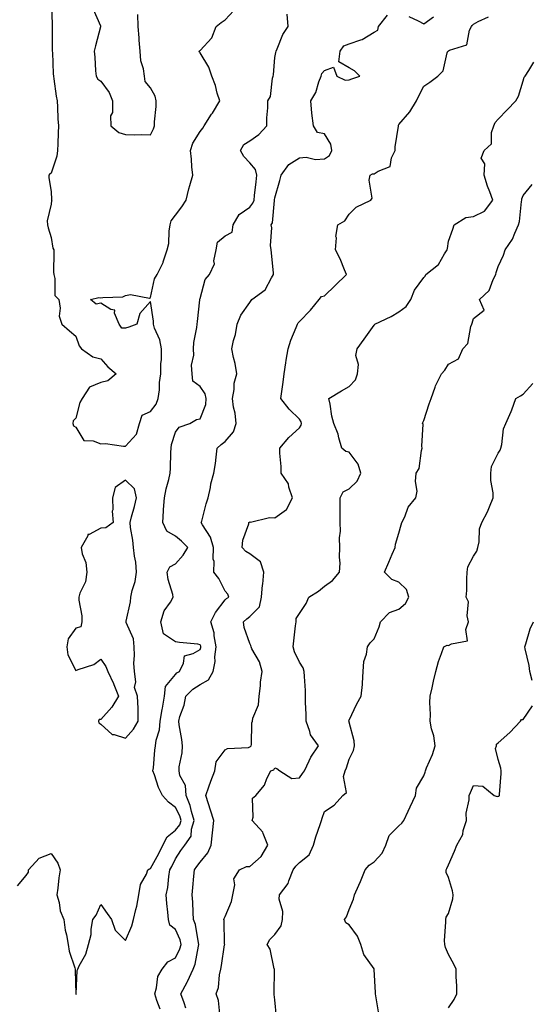
# Model space of a CAD drawing. Units: inches. Extents: x 873443 to 876083, y 7289978 to 7292618.
# Drawn here: x 873915 to 874121, y 7291838 to 7292235 of the extents above; entities that cross this region are included whole.
import ezdxf

# ---------------------------------------------------------------- set-up
doc = ezdxf.new("R2010")
doc.units = ezdxf.units.IN
doc.header["$MEASUREMENT"] = 0
doc.layers.add('Contour_87347289', color=7, linetype='Continuous', true_color=0x98b47d)

msp = doc.modelspace()

# ---------------------------------------------------------------- linework, layer by layer
at = {"layer": 'Contour_87347289'}
for points in [[(873928.22, 7292241.75, 3339), (873928.5, 7292232.37, 3339), (873928.5, 7292231.92, 3339), (873928.48, 7292231.49, 3339), (873928.52, 7292222.39, 3339), (873928.5, 7292221.92, 3339), (873928.54, 7292221.42, 3339), (873928.92, 7292212.79, 3339), (873929, 7292211.92, 3339), (873929.19, 7292210.78, 3339), (873930.02, 7292203.89, 3339), (873930.41, 7292201.92, 3339), (873930.58, 7292199.39, 3339), (873930.81, 7292194.68, 3339), (873931.01, 7292191.92, 3339), (873930.9, 7292189.07, 3339), (873930.72, 7292184.59, 3339), (873930.6, 7292181.92, 3339), (873930.33, 7292179.63, 3339), (873928.05, 7292172.78, 3339), (873927.48, 7292172.49, 3339), (873927.17, 7292171.92, 3339), (873927.18, 7292171.05, 3339), (873928.05, 7292165.25, 3339), (873928.25, 7292162.12, 3339), (873928.3, 7292161.92, 3339), (873928.21, 7292161.76, 3339), (873928.05, 7292160.24, 3339), (873926.44, 7292153.53, 3339), (873926.52, 7292151.92, 3339), (873926.84, 7292150.71, 3339), (873928.05, 7292146.84, 3339), (873928.74, 7292142.61, 3339), (873929.1, 7292141.92, 3339), (873929.16, 7292140.81, 3339), (873929.02, 7292132.89, 3339), (873929.08, 7292131.92, 3339), (873929.6, 7292130.37, 3339), (873929.57, 7292123.44, 3339), (873931.09, 7292121.92, 3339), (873931.66, 7292118.32, 3339), (873931.31, 7292115.18, 3339), (873932.3, 7292111.92, 3339), (873935.4, 7292109.26, 3339), (873938.05, 7292107.04, 3339), (873939.31, 7292103.18, 3339), (873940.22, 7292101.92, 3339), (873944.84, 7292098.72, 3339), (873948.05, 7292097.96, 3339), (873950.85, 7292094.71, 3339), (873954.26, 7292091.92, 3339), (873950.92, 7292089.05, 3339), (873948.05, 7292088.43, 3339), (873943.46, 7292086.51, 3339), (873940.48, 7292081.92, 3339), (873939.62, 7292080.35, 3339), (873938.05, 7292074.06, 3339), (873936.98, 7292072.98, 3339), (873936.79, 7292071.92, 3339), (873937.04, 7292070.9, 3339), (873938.05, 7292070.42, 3339), (873941.19, 7292065.05, 3339), (873945.02, 7292064.96, 3339), (873948.05, 7292063.74, 3339), (873949.97, 7292063.84, 3339), (873957.23, 7292062.74, 3339), (873958.05, 7292062.81, 3339), (873962.37, 7292067.59, 3339), (873963.58, 7292071.92, 3339), (873964.71, 7292075.26, 3339), (873968.05, 7292076.72, 3339), (873970.33, 7292079.64, 3339), (873971.15, 7292081.92, 3339), (873971.63, 7292085.5, 3339), (873971.61, 7292088.37, 3339), (873972.27, 7292091.92, 3339), (873972.21, 7292096.08, 3339), (873972.48, 7292097.49, 3339), (873972.44, 7292101.92, 3339), (873971.74, 7292105.61, 3339), (873969.72, 7292110.25, 3339), (873969.24, 7292111.92, 3339), (873969.21, 7292113.07, 3339), (873968.05, 7292121.05, 3339), (873963.7, 7292116.27, 3339), (873962.58, 7292111.92, 3339), (873959.27, 7292110.7, 3339), (873958.05, 7292110.36, 3339), (873956.45, 7292110.32, 3339), (873955.45, 7292111.92, 3339), (873953.6, 7292116.36, 3339), (873953.71, 7292117.58, 3339), (873952.11, 7292117.86, 3339), (873948.05, 7292120.33, 3339), (873946.11, 7292119.98, 3339), (873943.89, 7292121.92, 3339), (873947.28, 7292122.69, 3339), (873948.05, 7292122.51, 3339), (873948.82, 7292122.69, 3339), (873956.96, 7292123, 3339), (873958.05, 7292123.44, 3339), (873960.05, 7292123.92, 3339), (873967.62, 7292122.35, 3339), (873968.05, 7292122.73, 3339), (873969.71, 7292130.26, 3339), (873970.71, 7292131.92, 3339), (873973.13, 7292136.84, 3339), (873973.17, 7292137.04, 3339), (873974.78, 7292141.92, 3339), (873975.49, 7292144.48, 3339), (873975.51, 7292149.38, 3339), (873975.97, 7292151.92, 3339), (873976.39, 7292153.58, 3339), (873978.05, 7292155.92, 3339), (873980.71, 7292159.26, 3339), (873982.36, 7292161.92, 3339), (873983.51, 7292166.46, 3339), (873983.9, 7292167.77, 3339), (873985.03, 7292171.92, 3339), (873984.66, 7292175.31, 3339), (873984.61, 7292178.48, 3339), (873984.15, 7292181.92, 3339), (873985.15, 7292184.82, 3339), (873988.05, 7292189.52, 3339), (873989.12, 7292190.86, 3339), (873989.6, 7292191.92, 3339), (873992.64, 7292196.51, 3339), (873992.97, 7292197, 3339), (873995.9, 7292201.92, 3339), (873994.95, 7292205.02, 3339), (873994.24, 7292208.11, 3339), (873992.79, 7292211.92, 3339), (873991.57, 7292215.45, 3339), (873988.05, 7292221.25, 3339), (873987.75, 7292221.62, 3339), (873987.67, 7292221.92, 3339), (873987.83, 7292222.14, 3339), (873988.05, 7292222.25, 3339), (873992.68, 7292227.29, 3339), (873994.44, 7292231.92, 3339), (873996.45, 7292233.52, 3339), (873998.05, 7292234.54, 3339), (874001.63, 7292238.34, 3339)], [(873945.01, 7292238.87, 3340), (873947.86, 7292232.11, 3340), (873947.91, 7292231.92, 3340), (873947.87, 7292231.73, 3340), (873945.85, 7292224.13, 3340), (873945.42, 7292221.92, 3340), (873945.7, 7292219.58, 3340), (873945.92, 7292214.05, 3340), (873946.15, 7292211.92, 3340), (873946.86, 7292210.73, 3340), (873948.05, 7292209.81, 3340), (873951.42, 7292205.29, 3340), (873952.73, 7292201.92, 3340), (873952.74, 7292197.23, 3340), (873952.01, 7292195.88, 3340), (873952.04, 7292191.92, 3340), (873955.3, 7292189.18, 3340), (873958.05, 7292188.35, 3340), (873961.75, 7292188.22, 3340), (873964.51, 7292188.38, 3340), (873968.05, 7292188.24, 3340), (873969.3, 7292190.67, 3340), (873969.65, 7292191.92, 3340), (873969.66, 7292193.53, 3340), (873970.29, 7292199.68, 3340), (873970.29, 7292201.92, 3340), (873969.88, 7292203.76, 3340), (873968.05, 7292207.14, 3340), (873965.92, 7292209.79, 3340), (873965.58, 7292211.92, 3340), (873965.19, 7292214.78, 3340), (873964.2, 7292218.07, 3340), (873963.84, 7292221.92, 3340), (873963.51, 7292226.46, 3340), (873963.49, 7292227.36, 3340), (873963.12, 7292231.92, 3340), (873962.91, 7292236.78, 3340)], [(873914.46, 7291885.51, 3338), (873918.05, 7291889.74, 3338), (873918.93, 7291891.04, 3338), (873918.98, 7291891.92, 3338), (873923.28, 7291896.69, 3338), (873928.05, 7291898.62, 3338), (873930.78, 7291894.65, 3338), (873931.69, 7291891.92, 3338), (873931.21, 7291888.76, 3338), (873930.7, 7291884.57, 3338), (873930.32, 7291881.92, 3338), (873931.22, 7291878.76, 3338), (873931.64, 7291875.5, 3338), (873933.21, 7291871.92, 3338), (873933.73, 7291867.6, 3338), (873934.23, 7291865.74, 3338), (873934.84, 7291861.92, 3338), (873935.36, 7291859.22, 3338), (873937.56, 7291852.41, 3338), (873937.68, 7291851.92, 3338), (873937.7, 7291851.57, 3338), (873938.01, 7291841.96, 3338), (873938.01, 7291841.88, 3338), (873938.05, 7291841.71, 3338), (873938.12, 7291841.85, 3338), (873938.1, 7291841.92, 3338), (873938.12, 7291841.99, 3338), (873938.59, 7291851.38, 3338), (873938.78, 7291851.92, 3338), (873939.35, 7291853.22, 3338), (873942.01, 7291857.96, 3338), (873943.13, 7291861.92, 3338), (873944.13, 7291865.85, 3338), (873944.17, 7291868.04, 3338), (873944.85, 7291871.92, 3338), (873946.24, 7291873.74, 3338), (873948.05, 7291878.04, 3338), (873950.54, 7291874.41, 3338), (873952.33, 7291871.92, 3338), (873953.82, 7291867.69, 3338), (873958.05, 7291863.51, 3338), (873960.52, 7291869.45, 3338), (873961.21, 7291871.92, 3338), (873962.1, 7291875.97, 3338), (873962.58, 7291877.39, 3338), (873963.31, 7291881.92, 3338), (873963.96, 7291886.01, 3338), (873966.39, 7291890.26, 3338), (873966.95, 7291891.92, 3338), (873967.63, 7291892.35, 3338), (873968.05, 7291892.56, 3338), (873971.36, 7291898.61, 3338), (873972.99, 7291901.92, 3338), (873974.75, 7291905.22, 3338), (873978.05, 7291907.96, 3338), (873979.81, 7291910.16, 3338), (873980.34, 7291911.92, 3338), (873979.81, 7291913.68, 3338), (873978.05, 7291917.05, 3338), (873975.32, 7291919.19, 3338), (873972.94, 7291921.92, 3338), (873971.33, 7291925.2, 3338), (873969.7, 7291930.27, 3338), (873969.05, 7291931.92, 3338), (873969.19, 7291933.06, 3338), (873969.82, 7291940.14, 3338), (873970.05, 7291941.92, 3338), (873970.33, 7291944.21, 3338), (873971.62, 7291948.35, 3338), (873971.91, 7291951.92, 3338), (873972.76, 7291956.64, 3338), (873972.84, 7291957.13, 3338), (873973.75, 7291961.92, 3338), (873974.09, 7291965.88, 3338), (873978.05, 7291970.74, 3338), (873978.63, 7291971.34, 3338), (873979.72, 7291971.92, 3338), (873981.37, 7291975.24, 3338), (873981.69, 7291978.28, 3338), (873985.27, 7291979.14, 3338), (873988.05, 7291980.8, 3338), (873988.33, 7291981.64, 3338), (873988.36, 7291981.92, 3338), (873988.31, 7291982.18, 3338), (873988.05, 7291982.72, 3338), (873987.11, 7291982.87, 3338), (873979.71, 7291983.58, 3338), (873978.05, 7291983.86, 3338), (873973.27, 7291987.14, 3338), (873972.2, 7291991.92, 3338), (873973.54, 7291996.43, 3338), (873976.05, 7291999.92, 3338), (873977.21, 7292001.92, 3338), (873977.05, 7292002.92, 3338), (873975.12, 7292008.99, 3338), (873974.8, 7292011.92, 3338), (873975.89, 7292014.08, 3338), (873978.05, 7292015.32, 3338), (873981.14, 7292018.83, 3338), (873983.1, 7292021.92, 3338), (873980.59, 7292024.46, 3338), (873978.05, 7292026.42, 3338), (873974.56, 7292028.43, 3338), (873972.97, 7292031.92, 3338), (873973.33, 7292036.65, 3338), (873973.33, 7292037.2, 3338), (873973.64, 7292041.92, 3338), (873974.39, 7292045.58, 3338), (873975.38, 7292049.25, 3338), (873975.99, 7292051.92, 3338), (873976.04, 7292053.93, 3338), (873976.3, 7292060.17, 3338), (873976.35, 7292061.92, 3338), (873976.52, 7292063.45, 3338), (873978.05, 7292068.43, 3338), (873979.55, 7292070.42, 3338), (873983.93, 7292071.92, 3338), (873986.52, 7292073.45, 3338), (873988.05, 7292073.75, 3338), (873990.39, 7292079.58, 3338), (873990.46, 7292081.92, 3338), (873990, 7292083.87, 3338), (873988.05, 7292086.79, 3338), (873985.14, 7292089.01, 3338), (873984.78, 7292091.92, 3338), (873984.62, 7292095.35, 3338), (873985.53, 7292099.4, 3338), (873985.33, 7292101.92, 3338), (873985.49, 7292104.48, 3338), (873986.67, 7292110.54, 3338), (873986.78, 7292111.92, 3338), (873986.93, 7292113.03, 3338), (873987.87, 7292121.74, 3338), (873987.89, 7292121.92, 3338), (873987.96, 7292122.01, 3338), (873988.05, 7292122.33, 3338), (873990.11, 7292129.86, 3338), (873991.82, 7292131.92, 3338), (873993.79, 7292136.18, 3338), (873993.58, 7292137.46, 3338), (873994.42, 7292141.92, 3338), (873994.96, 7292145.02, 3338), (873998.05, 7292147.51, 3338), (874000.94, 7292149.03, 3338), (874001.28, 7292151.92, 3338), (874003.8, 7292156.18, 3338), (874008.05, 7292159.12, 3338), (874009.31, 7292160.66, 3338), (874009.72, 7292161.92, 3338), (874009.93, 7292163.8, 3338), (874010.63, 7292169.34, 3338), (874010.91, 7292171.92, 3338), (874010.38, 7292174.25, 3338), (874008.05, 7292177.01, 3338), (874005.63, 7292179.5, 3338), (874004.3, 7292181.92, 3338), (874005.6, 7292184.37, 3338), (874008.05, 7292185.86, 3338), (874011.67, 7292188.31, 3338), (874014.89, 7292191.92, 3338), (874014.93, 7292195.05, 3338), (874015.28, 7292199.15, 3338), (874015.32, 7292201.92, 3338), (874016.32, 7292203.65, 3338), (874017.23, 7292211.1, 3338), (874017.49, 7292211.92, 3338), (874017.55, 7292212.43, 3338), (874018.05, 7292219.37, 3338), (874018.5, 7292221.47, 3338), (874018.59, 7292221.92, 3338), (874019.07, 7292222.95, 3338), (874021.27, 7292228.7, 3338), (874023.43, 7292231.92, 3338), (874023.06, 7292236.91, 3338)], [(873971.97, 7291835.84, 3337), (873970.61, 7291839.36, 3337), (873969.74, 7291841.92, 3337), (873970.51, 7291844.38, 3337), (873971.05, 7291848.92, 3337), (873972.71, 7291851.92, 3337), (873975.02, 7291854.95, 3337), (873978.05, 7291856.56, 3337), (873979.91, 7291860.06, 3337), (873980.46, 7291861.92, 3337), (873979.94, 7291863.81, 3337), (873978.05, 7291867.95, 3337), (873975.86, 7291869.73, 3337), (873975.24, 7291871.92, 3337), (873975.05, 7291874.92, 3337), (873974.58, 7291878.44, 3337), (873974.4, 7291881.92, 3337), (873975.09, 7291884.88, 3337), (873975.39, 7291889.26, 3337), (873975.87, 7291891.92, 3337), (873976.62, 7291893.35, 3337), (873978.05, 7291896.37, 3337), (873980.26, 7291899.71, 3337), (873981.91, 7291901.92, 3337), (873984.39, 7291905.58, 3337), (873984.51, 7291908.38, 3337), (873985.59, 7291911.92, 3337), (873984.53, 7291915.45, 3337), (873984.07, 7291917.95, 3337), (873982.38, 7291921.92, 3337), (873982.09, 7291925.96, 3337), (873979.9, 7291930.06, 3337), (873979.57, 7291931.92, 3337), (873979.57, 7291933.44, 3337), (873980.86, 7291939.11, 3337), (873980.87, 7291941.92, 3337), (873980.65, 7291944.52, 3337), (873979.57, 7291950.41, 3337), (873979.42, 7291951.92, 3337), (873979.88, 7291953.76, 3337), (873981.57, 7291958.4, 3337), (873982.24, 7291961.92, 3337), (873985.11, 7291964.86, 3337), (873988.05, 7291966.71, 3337), (873991.37, 7291968.6, 3337), (873993.34, 7291971.92, 3337), (873994.04, 7291975.93, 3337), (873993.95, 7291977.82, 3337), (873994.43, 7291981.92, 3337), (873993.62, 7291986.35, 3337), (873993.65, 7291987.53, 3337), (873992.28, 7291991.92, 3337), (873994.21, 7291995.76, 3337), (873998.05, 7292000.76, 3337), (873998.67, 7292001.3, 3337), (873999.54, 7292001.92, 3337), (873999.19, 7292003.06, 3337), (873998.05, 7292004.35, 3337), (873995.5, 7292009.37, 3337), (873993.57, 7292011.92, 3337), (873993.69, 7292016.28, 3337), (873993.33, 7292017.2, 3337), (873993.39, 7292021.92, 3337), (873992.2, 7292026.07, 3337), (873988.96, 7292031.01, 3337), (873988.49, 7292031.92, 3337), (873988.67, 7292032.54, 3337), (873990.52, 7292039.45, 3337), (873991.28, 7292041.92, 3337), (873992.19, 7292046.06, 3337), (873992.38, 7292047.59, 3337), (873993.59, 7292051.92, 3337), (873994.22, 7292055.75, 3337), (873994.43, 7292058.3, 3337), (873994.95, 7292061.92, 3337), (873996.54, 7292063.43, 3337), (873998.05, 7292064.66, 3337), (874001.4, 7292068.57, 3337), (874002.5, 7292071.92, 3337), (874002.13, 7292075.99, 3337), (874001.45, 7292078.52, 3337), (874001.02, 7292081.92, 3337), (874001.68, 7292085.54, 3337), (874001.78, 7292088.19, 3337), (874002.74, 7292091.92, 3337), (874002.19, 7292096.06, 3337), (874001.42, 7292098.55, 3337), (874000.8, 7292101.92, 3337), (874001.52, 7292105.4, 3337), (874002.25, 7292107.72, 3337), (874002.92, 7292111.92, 3337), (874004.38, 7292115.59, 3337), (874008.05, 7292120.67, 3337), (874008.54, 7292121.43, 3337), (874008.79, 7292121.92, 3337), (874014.24, 7292125.74, 3337), (874016.72, 7292130.59, 3337), (874017.58, 7292131.92, 3337), (874017.51, 7292132.46, 3337), (874016.77, 7292140.64, 3337), (874016.59, 7292141.92, 3337), (874016.32, 7292143.65, 3337), (874016.92, 7292150.79, 3337), (874016.6, 7292151.92, 3337), (874017.2, 7292152.77, 3337), (874017.92, 7292161.79, 3337), (874017.96, 7292161.92, 3337), (874017.97, 7292162, 3337), (874018.05, 7292162.89, 3337), (874020.18, 7292169.79, 3337), (874020.7, 7292171.92, 3337), (874023.74, 7292176.23, 3337), (874028.05, 7292178.94, 3337), (874030.7, 7292179.27, 3337), (874034.42, 7292178.29, 3337), (874038.05, 7292178.51, 3337), (874040.09, 7292179.88, 3337), (874041.09, 7292181.92, 3337), (874040.67, 7292184.54, 3337), (874038.05, 7292188.7, 3337), (874035.3, 7292189.17, 3337), (874033.63, 7292191.92, 3337), (874033.04, 7292196.91, 3337), (874033.04, 7292196.93, 3337), (874032.56, 7292201.92, 3337), (874034.62, 7292205.35, 3337), (874035.79, 7292209.66, 3337), (874036.69, 7292211.92, 3337), (874037.06, 7292212.91, 3337), (874038.05, 7292214.18, 3337), (874041.7, 7292215.57, 3337), (874043.09, 7292211.92, 3337), (874046.45, 7292210.33, 3337), (874048.05, 7292210.46, 3337), (874049.14, 7292210.83, 3337), (874052.26, 7292211.92, 3337), (874050.17, 7292214.04, 3337), (874048.05, 7292215.29, 3337), (874043.85, 7292217.72, 3337), (874044.44, 7292221.92, 3337), (874045.87, 7292224.1, 3337), (874048.05, 7292224.86, 3337), (874052.71, 7292226.58, 3337), (874053.27, 7292226.7, 3337), (874058.05, 7292229.63, 3337), (874059.54, 7292230.44, 3337), (874059.82, 7292231.92, 3337), (874063.43, 7292236.54, 3337)], [(873982.31, 7291836.18, 3336), (873981.57, 7291838.39, 3336), (873980.29, 7291841.92, 3336), (873982.86, 7291846.72, 3336), (873983, 7291846.97, 3336), (873985.19, 7291851.92, 3336), (873986.05, 7291853.92, 3336), (873987.33, 7291861.2, 3336), (873987.54, 7291861.92, 3336), (873987.35, 7291862.61, 3336), (873986.11, 7291869.98, 3336), (873985.39, 7291871.92, 3336), (873985.2, 7291874.77, 3336), (873985.08, 7291878.95, 3336), (873984.86, 7291881.92, 3336), (873985.1, 7291884.87, 3336), (873985.51, 7291889.38, 3336), (873985.72, 7291891.92, 3336), (873986.66, 7291893.31, 3336), (873988.05, 7291895.12, 3336), (873991.13, 7291898.83, 3336), (873992.53, 7291901.92, 3336), (873993.03, 7291906.9, 3336), (873993.03, 7291906.94, 3336), (873993.58, 7291911.92, 3336), (873992.17, 7291916.04, 3336), (873991.41, 7291918.56, 3336), (873990.33, 7291921.92, 3336), (873991.59, 7291925.46, 3336), (873992.3, 7291927.67, 3336), (873993.98, 7291931.92, 3336), (873994.53, 7291935.44, 3336), (873998.05, 7291940.39, 3336), (873999.04, 7291940.93, 3336), (874007.46, 7291941.32, 3336), (874008.05, 7291941.49, 3336), (874008.32, 7291941.65, 3336), (874008.51, 7291941.92, 3336), (874008.66, 7291942.54, 3336), (874008.78, 7291951.19, 3336), (874009.1, 7291951.92, 3336), (874009.28, 7291953.15, 3336), (874011.54, 7291958.42, 3336), (874011.81, 7291961.92, 3336), (874012.29, 7291966.16, 3336), (874012.39, 7291967.57, 3336), (874012.94, 7291971.92, 3336), (874011.89, 7291975.77, 3336), (874008.9, 7291981.07, 3336), (874008.53, 7291981.92, 3336), (874008.48, 7291982.35, 3336), (874008.05, 7291983.24, 3336), (874005.74, 7291989.61, 3336), (874005.46, 7291991.92, 3336), (874006.85, 7291993.12, 3336), (874008.05, 7291994.02, 3336), (874011.97, 7291998, 3336), (874012.71, 7292001.92, 3336), (874013.15, 7292006.81, 3336), (874013.21, 7292007.08, 3336), (874013.74, 7292011.92, 3336), (874012.3, 7292016.18, 3336), (874008.05, 7292019.34, 3336), (874006.37, 7292020.24, 3336), (874004.91, 7292021.92, 3336), (874005.16, 7292024.81, 3336), (874007.59, 7292031.46, 3336), (874007.66, 7292031.92, 3336), (874007.85, 7292032.12, 3336), (874008.05, 7292032.2, 3336), (874008.29, 7292032.15, 3336), (874015.97, 7292034, 3336), (874018.05, 7292033.8, 3336), (874022.79, 7292037.18, 3336), (874025.18, 7292041.92, 3336), (874023.78, 7292046.2, 3336), (874023.65, 7292047.53, 3336), (874020.61, 7292051.92, 3336), (874020.68, 7292054.55, 3336), (874020.08, 7292059.89, 3336), (874020.15, 7292061.92, 3336), (874023.76, 7292066.22, 3336), (874028.05, 7292070.15, 3336), (874028.71, 7292071.26, 3336), (874028.81, 7292071.92, 3336), (874028.67, 7292072.54, 3336), (874028.05, 7292073.68, 3336), (874023.82, 7292077.68, 3336), (874020.58, 7292081.92, 3336), (874020.88, 7292084.75, 3336), (874021.49, 7292088.48, 3336), (874021.81, 7292091.92, 3336), (874022.53, 7292096.4, 3336), (874022.61, 7292097.36, 3336), (874023.51, 7292101.92, 3336), (874024.5, 7292105.47, 3336), (874026.69, 7292110.56, 3336), (874027.17, 7292111.92, 3336), (874027.54, 7292112.43, 3336), (874028.05, 7292112.93, 3336), (874032.44, 7292117.54, 3336), (874035.99, 7292121.92, 3336), (874036.91, 7292123.06, 3336), (874038.05, 7292123.34, 3336), (874042.44, 7292127.53, 3336), (874046.94, 7292131.92, 3336), (874046.09, 7292133.87, 3336), (874044.35, 7292138.22, 3336), (874042.59, 7292141.92, 3336), (874042.89, 7292146.75, 3336), (874042.7, 7292147.27, 3336), (874043.47, 7292151.92, 3336), (874046.33, 7292153.64, 3336), (874048.05, 7292156.2, 3336), (874050.84, 7292159.13, 3336), (874056.8, 7292161.92, 3336), (874057.27, 7292162.7, 3336), (874056.08, 7292169.95, 3336), (874056.49, 7292171.92, 3336), (874057.43, 7292172.55, 3336), (874058.05, 7292172.49, 3336), (874059.72, 7292173.59, 3336), (874064.53, 7292175.44, 3336), (874065.06, 7292178.93, 3336), (874066.54, 7292181.92, 3336), (874066.51, 7292183.46, 3336), (874067.85, 7292191.72, 3336), (874067.85, 7292191.92, 3336), (874067.84, 7292192.13, 3336), (874068.05, 7292192.43, 3336), (874072.51, 7292197.46, 3336), (874075.1, 7292201.92, 3336), (874076.02, 7292203.95, 3336), (874078.05, 7292207.92, 3336), (874080.44, 7292209.53, 3336), (874083.76, 7292211.92, 3336), (874085.89, 7292214.08, 3336), (874087.47, 7292221.34, 3336), (874087.73, 7292221.92, 3336), (874087.94, 7292222.03, 3336), (874088.05, 7292222.08, 3336), (874088.47, 7292222.34, 3336), (874095.46, 7292224.51, 3336), (874096.5, 7292230.38, 3336), (874097.31, 7292231.92, 3336), (874097.61, 7292232.36, 3336), (874098.05, 7292232.87, 3336), (874100.01, 7292233.88, 3336), (874104.13, 7292235.85, 3336)], [(874072.02, 7292235.88, 3337), (874075.77, 7292234.2, 3337), (874078.05, 7292232.96, 3337), (874082, 7292235.87, 3337)], [(873996.01, 7291833.96, 3335), (873995.41, 7291839.28, 3335), (873994.45, 7291841.92, 3335), (873995.4, 7291844.57, 3335), (873995.82, 7291849.68, 3335), (873996.34, 7291851.92, 3335), (873996.63, 7291853.35, 3335), (873997.88, 7291861.74, 3335), (873997.91, 7291861.92, 3335), (873997.89, 7291862.09, 3335), (873997.65, 7291871.52, 3335), (873997.58, 7291871.92, 3335), (873997.65, 7291872.32, 3335), (873998.05, 7291873.16, 3335), (874000.71, 7291879.26, 3335), (874001.19, 7291881.92, 3335), (874002.06, 7291885.92, 3335), (874001.66, 7291888.32, 3335), (874003.92, 7291891.92, 3335), (874006.64, 7291893.34, 3335), (874008.05, 7291893.35, 3335), (874012.57, 7291897.4, 3335), (874015.26, 7291901.92, 3335), (874013.4, 7291906.57, 3335), (874013.31, 7291907.17, 3335), (874008.92, 7291911.92, 3335), (874009.36, 7291913.23, 3335), (874009.11, 7291920.86, 3335), (874010.41, 7291921.92, 3335), (874013.92, 7291926.05, 3335), (874014.9, 7291928.77, 3335), (874016.46, 7291931.92, 3335), (874017.64, 7291932.33, 3335), (874018.05, 7291933.08, 3335), (874018.88, 7291932.75, 3335), (874020.16, 7291931.92, 3335), (874024.99, 7291928.85, 3335), (874028.05, 7291929.07, 3335), (874029.22, 7291930.75, 3335), (874030.08, 7291931.92, 3335), (874031.98, 7291935.86, 3335), (874032.58, 7291937.39, 3335), (874035.71, 7291941.92, 3335), (874032.5, 7291946.36, 3335), (874032.26, 7291947.71, 3335), (874030.67, 7291951.92, 3335), (874030.76, 7291954.63, 3335), (874030.41, 7291959.57, 3335), (874030.5, 7291961.92, 3335), (874030.39, 7291964.25, 3335), (874030.02, 7291969.95, 3335), (874029.92, 7291971.92, 3335), (874029.51, 7291973.38, 3335), (874028.05, 7291975.68, 3335), (874025.97, 7291979.84, 3335), (874025.44, 7291981.92, 3335), (874025.69, 7291984.28, 3335), (874026.46, 7291990.34, 3335), (874026.64, 7291991.92, 3335), (874026.66, 7291993.31, 3335), (874028.05, 7291995.35, 3335), (874030.7, 7291999.26, 3335), (874031.74, 7292001.92, 3335), (874035.65, 7292004.31, 3335), (874038.05, 7292006.3, 3335), (874041.37, 7292008.6, 3335), (874044.2, 7292011.92, 3335), (874044.4, 7292015.56, 3335), (874044.07, 7292017.94, 3335), (874044.22, 7292021.92, 3335), (874044.12, 7292025.85, 3335), (874044.58, 7292028.45, 3335), (874044.44, 7292031.92, 3335), (874044.44, 7292035.53, 3335), (874044.4, 7292038.27, 3335), (874044.39, 7292041.92, 3335), (874045.57, 7292044.4, 3335), (874048.05, 7292045.58, 3335), (874051.29, 7292048.68, 3335), (874052.72, 7292051.92, 3335), (874051.67, 7292055.53, 3335), (874048.05, 7292060.3, 3335), (874046.75, 7292060.62, 3335), (874045.11, 7292061.92, 3335), (874043.89, 7292066.08, 3335), (874043.65, 7292067.52, 3335), (874041.81, 7292071.92, 3335), (874040.99, 7292074.86, 3335), (874040.33, 7292079.63, 3335), (874039.83, 7292081.92, 3335), (874044.94, 7292085.04, 3335), (874048.05, 7292086.77, 3335), (874050.52, 7292089.45, 3335), (874051.42, 7292091.92, 3335), (874051.76, 7292095.63, 3335), (874050.73, 7292099.24, 3335), (874051.31, 7292101.92, 3335), (874054.03, 7292105.94, 3335), (874058.05, 7292111.48, 3335), (874058.29, 7292111.69, 3335), (874058.32, 7292111.92, 3335), (874064.97, 7292115, 3335), (874068.05, 7292116.9, 3335), (874070.99, 7292118.98, 3335), (874072.91, 7292121.92, 3335), (874074.35, 7292125.62, 3335), (874078.05, 7292130.73, 3335), (874078.66, 7292131.31, 3335), (874078.91, 7292131.92, 3335), (874083.94, 7292136.03, 3335), (874086.45, 7292140.32, 3335), (874087.54, 7292141.92, 3335), (874087.55, 7292142.42, 3335), (874088.05, 7292145.32, 3335), (874089.8, 7292150.17, 3335), (874090.27, 7292151.92, 3335), (874095.05, 7292154.92, 3335), (874098.05, 7292155.31, 3335), (874102.45, 7292157.52, 3335), (874105.9, 7292161.92, 3335), (874104.67, 7292165.3, 3335), (874103.71, 7292167.57, 3335), (874102.4, 7292171.92, 3335), (874102.65, 7292176.52, 3335), (874101.14, 7292178.83, 3335), (874102.31, 7292181.92, 3335), (874105.34, 7292184.63, 3335), (874105.34, 7292189.21, 3335), (874106.28, 7292191.92, 3335), (874106.75, 7292193.22, 3335), (874108.05, 7292194.52, 3335), (874111.65, 7292198.32, 3335), (874115.19, 7292201.92, 3335), (874116.18, 7292203.79, 3335), (874118.05, 7292210.05, 3335), (874118.53, 7292211.44, 3335), (874118.84, 7292211.92, 3335), (874120.35, 7292214.22, 3335), (874122.39, 7292217.58, 3335)], [(874018.72, 7291832.58, 3334), (874018.05, 7291839.59, 3334), (874017.8, 7291841.68, 3334), (874017.85, 7291841.92, 3334), (874017.87, 7291842.11, 3334), (874017.94, 7291851.81, 3334), (874017.95, 7291851.92, 3334), (874017.89, 7291852.08, 3334), (874016.17, 7291860.05, 3334), (874014.99, 7291861.92, 3334), (874016.14, 7291863.83, 3334), (874018.05, 7291865.86, 3334), (874020.63, 7291869.34, 3334), (874021.24, 7291871.92, 3334), (874021.33, 7291875.19, 3334), (874019.82, 7291880.15, 3334), (874019.92, 7291881.92, 3334), (874023.45, 7291886.52, 3334), (874023.7, 7291887.57, 3334), (874025.5, 7291891.92, 3334), (874026.58, 7291893.39, 3334), (874028.05, 7291894.86, 3334), (874031.95, 7291898.02, 3334), (874033.65, 7291901.92, 3334), (874034.64, 7291905.33, 3334), (874036.38, 7291910.25, 3334), (874036.91, 7291911.92, 3334), (874037.22, 7291912.75, 3334), (874038.05, 7291915.48, 3334), (874041.96, 7291918.01, 3334), (874045.5, 7291921.92, 3334), (874046.89, 7291923.08, 3334), (874045.75, 7291929.63, 3334), (874046.39, 7291931.92, 3334), (874046.91, 7291933.06, 3334), (874048.05, 7291936.54, 3334), (874049.84, 7291940.13, 3334), (874050.17, 7291941.92, 3334), (874050.09, 7291943.96, 3334), (874048.05, 7291951.46, 3334), (874047.97, 7291951.84, 3334), (874047.91, 7291951.92, 3334), (874047.94, 7291952.03, 3334), (874048.05, 7291952.3, 3334), (874051.09, 7291958.87, 3334), (874052.92, 7291961.92, 3334), (874053.34, 7291966.63, 3334), (874053.34, 7291967.2, 3334), (874053.69, 7291971.92, 3334), (874054, 7291975.97, 3334), (874055.02, 7291978.89, 3334), (874055.4, 7291981.92, 3334), (874056.54, 7291983.43, 3334), (874058.05, 7291985.15, 3334), (874060.05, 7291989.93, 3334), (874060.63, 7291991.92, 3334), (874064.28, 7291995.69, 3334), (874068.05, 7291997.08, 3334), (874070.65, 7291999.32, 3334), (874072.08, 7292001.92, 3334), (874071.14, 7292005.01, 3334), (874068.05, 7292007.93, 3334), (874065.14, 7292009.01, 3334), (874062.32, 7292011.92, 3334), (874063.94, 7292016.03, 3334), (874065.39, 7292019.26, 3334), (874066.53, 7292021.92, 3334), (874066.71, 7292023.26, 3334), (874068.05, 7292027.69, 3334), (874068.91, 7292031.06, 3334), (874069.24, 7292031.92, 3334), (874070.38, 7292034.25, 3334), (874071.81, 7292038.16, 3334), (874074.87, 7292041.92, 3334), (874075.38, 7292044.59, 3334), (874074.68, 7292048.54, 3334), (874075.02, 7292051.92, 3334), (874076.19, 7292053.78, 3334), (874077.15, 7292061.02, 3334), (874077.46, 7292061.92, 3334), (874077.24, 7292062.73, 3334), (874077.77, 7292071.64, 3334), (874077.57, 7292071.92, 3334), (874077.69, 7292072.28, 3334), (874078.05, 7292073.14, 3334), (874080.2, 7292079.77, 3334), (874081.02, 7292081.92, 3334), (874082.69, 7292086.56, 3334), (874082.84, 7292087.13, 3334), (874085.26, 7292091.92, 3334), (874086.59, 7292093.38, 3334), (874088.05, 7292095.84, 3334), (874092.04, 7292097.94, 3334), (874093.85, 7292101.92, 3334), (874095.81, 7292104.16, 3334), (874097.06, 7292110.92, 3334), (874097.46, 7292111.92, 3334), (874097.6, 7292112.37, 3334), (874098.05, 7292114.26, 3334), (874102.42, 7292117.55, 3334), (874100.55, 7292121.92, 3334), (874104.42, 7292125.55, 3334), (874106.05, 7292129.92, 3334), (874107.11, 7292131.92, 3334), (874107.27, 7292132.69, 3334), (874108.05, 7292135.11, 3334), (874110.17, 7292139.8, 3334), (874110.81, 7292141.92, 3334), (874113.85, 7292146.12, 3334), (874114.71, 7292148.58, 3334), (874116.26, 7292151.92, 3334), (874116.65, 7292153.33, 3334), (874117.44, 7292161.3, 3334), (874117.56, 7292161.92, 3334), (874117.53, 7292162.45, 3334), (874118.05, 7292163.81, 3334), (874121.72, 7292168.25, 3334)], [(874060, 7291833.87, 3333), (874058.77, 7291841.21, 3333), (874058.63, 7291841.92, 3333), (874058.66, 7291842.54, 3333), (874058.12, 7291851.85, 3333), (874058.13, 7291851.92, 3333), (874058.11, 7291851.98, 3333), (874058.05, 7291852.09, 3333), (874053.92, 7291857.8, 3333), (874052.77, 7291861.92, 3333), (874051.36, 7291865.23, 3333), (874048.05, 7291869.8, 3333), (874046.69, 7291870.56, 3333), (874046.1, 7291871.92, 3333), (874047, 7291872.97, 3333), (874048.05, 7291875.97, 3333), (874049.8, 7291880.17, 3333), (874050.24, 7291881.92, 3333), (874051.94, 7291885.81, 3333), (874052.64, 7291887.33, 3333), (874054.47, 7291891.92, 3333), (874056.07, 7291893.9, 3333), (874058.05, 7291895.22, 3333), (874061.28, 7291898.69, 3333), (874062.77, 7291901.92, 3333), (874064.13, 7291905.84, 3333), (874068.05, 7291909.64, 3333), (874069.22, 7291910.75, 3333), (874070.01, 7291911.92, 3333), (874071.73, 7291915.6, 3333), (874072.55, 7291917.42, 3333), (874074.77, 7291921.92, 3333), (874075.14, 7291924.83, 3333), (874078.05, 7291929.89, 3333), (874078.56, 7291931.4, 3333), (874078.72, 7291931.92, 3333), (874079.16, 7291933.02, 3333), (874081.56, 7291938.41, 3333), (874082.69, 7291941.92, 3333), (874082.17, 7291946.03, 3333), (874081.24, 7291948.74, 3333), (874080.64, 7291951.92, 3333), (874080.78, 7291954.64, 3333), (874080.53, 7291959.44, 3333), (874080.69, 7291961.92, 3333), (874081.47, 7291965.34, 3333), (874081.97, 7291967.99, 3333), (874082.97, 7291971.92, 3333), (874083.97, 7291976, 3333), (874085.25, 7291979.12, 3333), (874086.14, 7291981.92, 3333), (874087.48, 7291982.5, 3333), (874088.05, 7291982.35, 3333), (874089.23, 7291983.1, 3333), (874095.64, 7291984.33, 3333), (874094.94, 7291988.8, 3333), (874096.12, 7291991.92, 3333), (874095.57, 7291994.4, 3333), (874096.12, 7292000, 3333), (874095.12, 7292001.92, 3333), (874095.35, 7292004.62, 3333), (874095.39, 7292009.26, 3333), (874095.6, 7292011.92, 3333), (874095.85, 7292014.12, 3333), (874098.05, 7292018.36, 3333), (874099.49, 7292020.47, 3333), (874099.85, 7292021.92, 3333), (874100.35, 7292024.21, 3333), (874100.51, 7292029.46, 3333), (874101.38, 7292031.92, 3333), (874103.68, 7292036.3, 3333), (874104.48, 7292038.35, 3333), (874106.05, 7292041.92, 3333), (874106.06, 7292043.91, 3333), (874105.03, 7292048.89, 3333), (874105.03, 7292051.92, 3333), (874105.38, 7292054.59, 3333), (874108.05, 7292059.96, 3333), (874108.84, 7292061.13, 3333), (874109.14, 7292061.92, 3333), (874109.54, 7292063.41, 3333), (874110.22, 7292069.75, 3333), (874111.11, 7292071.92, 3333), (874113.31, 7292076.67, 3333), (874113.49, 7292077.36, 3333), (874115.08, 7292081.92, 3333), (874116.96, 7292083.01, 3333), (874118.05, 7292083.69, 3333), (874121.98, 7292087.98, 3333)], [(874121.66, 7291968.31, 3332), (874120.81, 7291971.92, 3332), (874120.47, 7291974.34, 3332), (874118.9, 7291981.07, 3332), (874118.76, 7291981.92, 3332), (874119.16, 7291983.03, 3332), (874120.91, 7291989.06, 3332), (874122.21, 7291991.92, 3332)], [(874088.05, 7291836.3, 3332), (874090.28, 7291839.69, 3332), (874091.38, 7291841.92, 3332), (874091.33, 7291845.2, 3332), (874091.11, 7291848.86, 3332), (874091.07, 7291851.92, 3332), (874090.12, 7291853.99, 3332), (874088.05, 7291857.78, 3332), (874086.8, 7291860.67, 3332), (874086.53, 7291861.92, 3332), (874086.43, 7291863.54, 3332), (874086.99, 7291870.86, 3332), (874086.9, 7291871.92, 3332), (874087.11, 7291872.86, 3332), (874088.05, 7291874.37, 3332), (874089.75, 7291880.22, 3332), (874089.86, 7291881.92, 3332), (874089.63, 7291883.5, 3332), (874088.05, 7291888.94, 3332), (874087.1, 7291890.96, 3332), (874087.12, 7291891.92, 3332), (874087.39, 7291892.57, 3332), (874088.05, 7291894, 3332), (874090.49, 7291899.48, 3332), (874091.36, 7291901.92, 3332), (874093.8, 7291906.17, 3332), (874093.95, 7291907.82, 3332), (874095.2, 7291911.92, 3332), (874095.19, 7291914.78, 3332), (874096.37, 7291920.24, 3332), (874096.36, 7291921.92, 3332), (874096.85, 7291923.12, 3332), (874098.05, 7291925.97, 3332), (874101.85, 7291925.72, 3332), (874106.34, 7291921.92, 3332), (874107.66, 7291921.53, 3332), (874108.05, 7291921.6, 3332), (874108.26, 7291921.71, 3332), (874108.51, 7291921.92, 3332), (874108.52, 7291922.39, 3332), (874109.18, 7291930.79, 3332), (874109.19, 7291931.92, 3332), (874109.03, 7291932.9, 3332), (874108.05, 7291936.49, 3332), (874106.96, 7291940.83, 3332), (874107.3, 7291941.92, 3332), (874107.4, 7291942.56, 3332), (874108.05, 7291943.18, 3332), (874112.7, 7291947.27, 3332), (874116.96, 7291951.92, 3332), (874117.43, 7291952.54, 3332), (874118.05, 7291952.63, 3332), (874121.86, 7291958.11, 3332)]]:
    msp.add_polyline3d(points, dxfattribs=at)
msp.add_polyline3d([(873958.05, 7291945.01, 3339), (873961.26, 7291948.71, 3339), (873963.13, 7291951.92, 3339), (873963.04, 7291956.91, 3339), (873963.02, 7291956.95, 3339), (873962.82, 7291961.92, 3339), (873961.58, 7291965.45, 3339), (873962.2, 7291967.77, 3339), (873961.66, 7291971.92, 3339), (873961.4, 7291975.27, 3339), (873961.64, 7291978.33, 3339), (873961.43, 7291981.92, 3339), (873961.17, 7291985.04, 3339), (873958.3, 7291991.67, 3339), (873958.26, 7291991.92, 3339), (873958.3, 7291992.16, 3339), (873959.94, 7292000.03, 3339), (873960.17, 7292001.92, 3339), (873960.7, 7292004.57, 3339), (873961.82, 7292008.15, 3339), (873962.39, 7292011.92, 3339), (873962.08, 7292015.95, 3339), (873961.57, 7292018.4, 3339), (873961.22, 7292021.92, 3339), (873960.98, 7292024.85, 3339), (873960, 7292029.98, 3339), (873959.8, 7292031.92, 3339), (873960.38, 7292034.24, 3339), (873961.59, 7292038.38, 3339), (873962.37, 7292041.92, 3339), (873961.63, 7292045.5, 3339), (873958.05, 7292049.09, 3339), (873953.86, 7292046.12, 3339), (873952.79, 7292041.92, 3339), (873952.9, 7292037.07, 3339), (873952.68, 7292036.56, 3339), (873952.98, 7292031.92, 3339), (873950.09, 7292029.88, 3339), (873948.05, 7292029.69, 3339), (873943.31, 7292027.17, 3339), (873942.86, 7292027.12, 3339), (873942.77, 7292026.64, 3339), (873940.13, 7292021.92, 3339), (873940.56, 7292019.41, 3339), (873941.97, 7292015.84, 3339), (873942.36, 7292011.92, 3339), (873941.87, 7292008.09, 3339), (873939.63, 7292003.5, 3339), (873939.24, 7292001.92, 3339), (873939.25, 7292000.72, 3339), (873940.44, 7291994.3, 3339), (873940.44, 7291991.92, 3339), (873940.04, 7291989.94, 3339), (873938.05, 7291989.41, 3339), (873934.88, 7291985.09, 3339), (873934.37, 7291981.92, 3339), (873934.82, 7291978.69, 3339), (873938.05, 7291972.37, 3339), (873938.88, 7291972.75, 3339), (873945.24, 7291974.72, 3339), (873948.05, 7291976.94, 3339), (873950.12, 7291973.99, 3339), (873950.89, 7291971.92, 3339), (873953.17, 7291967.04, 3339), (873953.29, 7291966.68, 3339), (873955.15, 7291961.92, 3339), (873952.49, 7291957.48, 3339), (873948.05, 7291952.56, 3339), (873947.39, 7291952.57, 3339), (873947.07, 7291951.92, 3339), (873947.3, 7291951.18, 3339), (873948.05, 7291950.66, 3339), (873952.67, 7291946.54, 3339), (873953.45, 7291946.53, 3339)], close=True, dxfattribs=at)

doc.saveas('drawing.dxf')
